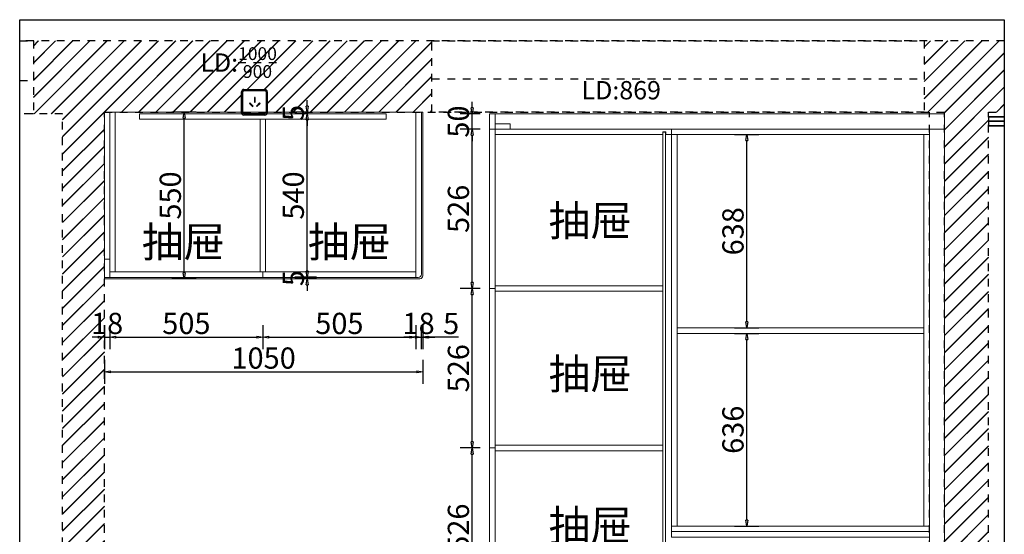
# Model space of a CAD drawing. Units: millimetres. Extents: x 290693 to 343862, y -104510 to -33267.
# Drawn here: x 294298 to 297545, y -101871 to -100173 of the extents above; entities that cross this region are included whole.
import ezdxf

# ---------------------------------------------------------------- set-up
doc = ezdxf.new("R2010")
doc.units = ezdxf.units.MM
doc.header["$LTSCALE"] = 10
doc.header["$PDMODE"] = 2
doc.linetypes.add('AI-Linetype-15', pattern=[5.08, 2.54, -2.54])
doc.layers.add('BG&E - DIMENSIONS', color=7, linetype='Continuous')
doc.layers.add('BG&E - HATCH', color=7, linetype='Continuous')
doc.styles.add('仿宋体', font='txt')
doc.styles.add('英文黑体', font='arial.ttf')
doc.dimstyles.new('70', dxfattribs={"dimscale": 0, "dimtxt": 70, "dimasz": 20, "dimexe": 40, "dimexo": 40, "dimtad": 1, "dimdec": 0, "dimtxsty": '英文黑体', "dimblk": 'CLOSEDBLANK', "dimcen": 0, "dimclrd": 3, "dimclre": 3, "dimclrt": 2, "dimadec": 0, "dimazin": 0, "dimtfac": 1, "dimtdec": 0, "dimtix": 1, "dimtmove": 1, "dimatfit": 3, "dimldrblk": 'CLOSEDBLANK', "dimfxl": 40, "dimfxlon": 1, "dimarcsym": 0})
pattern_1 = [(225, (-286044.314, 101921.293), (28.284271, -28.284271), []), (225, (-286045.114, 101921.293), (28.284271, -28.284271), [])]

# ---------------------------------------------------------------- blocks, each defined once
blk = doc.blocks.new('32')
at = {"color": 1, "ltscale": 5}
for p, q in [((-7403.9, 69511.4), (-7334.9, 69511.4)), ((-7411.9, 69434.4), (-7411.9, 69503.4)), ((-7326.9, 69503.4), (-7326.9, 69434.4)), ((-7334.9, 69426.4), (-7403.9, 69426.4))]:
    blk.add_line(p, q, dxfattribs=at)
at = {"color": 8}
for p, q in [((-7403.9, 69507.4), (-7334.9, 69507.4)), ((-7407.9, 69434.4), (-7407.9, 69503.4)), ((-7367.2, 69484.4), (-7369.5, 69484.4)), ((-7369.5, 69484.4), (-7369.5, 69469.5)), ((-7367.2, 69469.5), (-7367.2, 69484.4)), ((-7330.9, 69503.4), (-7330.9, 69434.4)), ((-7384.1, 69466.8), (-7385.8, 69465.1)), ((-7385.8, 69465.1), (-7375.3, 69454.6)), ((-7373.6, 69456.2), (-7384.1, 69466.8)), ((-7375.3, 69454.6), (-7373.6, 69456.2)), ((-7369.5, 69469.5), (-7367.2, 69469.5)), ((-7352.5, 69466.8), (-7363, 69456.3)), ((-7363, 69456.3), (-7361.3, 69454.6)), ((-7361.3, 69454.6), (-7350.8, 69465.2)), ((-7350.8, 69465.2), (-7352.5, 69466.8)), ((-7334.9, 69430.4), (-7403.9, 69430.4))]:
    blk.add_line(p, q, dxfattribs=at)
at = {"color": 1, "ltscale": 5}
for centre, start, end in [((-7403.9, 69503.4), 90, 180), ((-7334.9, 69503.4), 0, 90), ((-7403.9, 69434.4), 180, 270), ((-7334.9, 69434.4), 270, 0)]:
    blk.add_arc(centre, 8, start, end, dxfattribs=at)
at = {"color": 8}
for centre, start, end in [((-7403.9, 69503.4), 90, 180), ((-7334.9, 69503.4), 0, 90), ((-7403.9, 69434.4), 180, 270), ((-7334.9, 69434.4), 270, 0)]:
    blk.add_arc(centre, 4, start, end, dxfattribs=at)
blk = doc.blocks.new('A$Cd4e953d7')
at = {"layer": 'BG&E - HATCH'}
h = blk.add_hatch(dxfattribs=at)
h.set_pattern_fill('JIS_LC_20', color=250, scale=2, angle=180)
h.set_pattern_definition(pattern_1)
h.paths.add_polyline_path([(141.3, 352.3), (54.3, 352.3), (54.3, 82.3), (394.3, 82.3), (394.3, 342.3), (279.3, 342.3), (279.3, 3102.3), (731.4, 3102.3), (731.4, 3177.3), (816.4, 3177.3), (816.4, 3102.3), (1359.3, 3102.3), (1359.3, 3337.3), (45.1, 3337.3), (45.1, 3097.3), (141.3, 3097.3)])
h.paths.add_polyline_path([(576.6, 3193.5), (853.2, 3193.5), (853.2, 3341.3), (576.6, 3341.3)], flags=9)
h = blk.add_hatch(dxfattribs=at)
h.set_pattern_fill('JIS_LC_20', color=250, scale=2, angle=180)
h.set_pattern_definition(pattern_1)
h.paths.add_polyline_path([(3194.3, 3102.3), (3246.5, 3102.3), (3246.5, 3337.3), (2982.5, 3337.3), (2982.5, 3102.3), (3049.3, 3102.3), (3049.3, 1142.3), (3134.3, 1142.3), (3134.3, 1052.3), (3049.3, 1052.3), (3049.3, 342.3), (1229.3, 342.3), (1229.3, 82.3), (2244.3, 82.3), (2244.3, 167.3), (2324.3, 167.3), (2324.3, 82.3), (3246.5, 82.3), (3246.5, 342.3), (3194.3, 342.3)])
h.paths.add_polyline_path([(3134.3, 1052.3), (3049.3, 1052.3), (3049.3, 1142.3), (3134.3, 1142.3)], flags=16)
h.paths.add_polyline_path([(2324.3, 82.3), (2244.3, 82.3), (2244.3, 167.3), (2324.3, 167.3)])
h.paths.add_polyline_path([(1369.3, 247.3), (1284.3, 247.3), (1284.3, 332.3), (1369.3, 332.3)], flags=16)
h.paths.add_polyline_path([(2833.9, 1587.7), (3124.6, 1587.7), (3124.6, 1704.7), (2833.9, 1704.7)], flags=25)
at = {"color": 6, "linetype": 'AI-Linetype-15'}
for p, q in [((3246.5, 3337.3), (0, 3337.3)), ((0, 3207.3), (45.1, 3207.3)), ((1359.3, 3212.3), (2982.5, 3212.3)), ((141.3, 3097.3), (0, 3097.3)), ((141.3, 352.3), (141.3, 3097.3)), ((279.3, 3102.3), (3049.3, 3102.3)), ((279.3, 342.3), (279.3, 3102.3)), ((3049.3, 342.3), (3049.3, 3102.3)), ((3194.3, 3102.3), (3246.5, 3102.3)), ((3194.3, 342.3), (3194.3, 3102.3))]:
    blk.add_line(p, q, dxfattribs=at)
at = {"color": 252, "linetype": 'AI-Linetype-15'}
blk.add_line((2999.3, 342.3), (2999.3, 3102.3), dxfattribs=at)
at = {"color": 1}
blk.add_lwpolyline([(0, 3407.5), (3246.5, 3407.5), (3246.5, 0), (0, 0)], close=True, dxfattribs=at)
at = {"color": 6, "linetype": 'AI-Linetype-15'}
for points in [[(0, 3337.3), (45.1, 3337.3), (45.1, 3097.3), (0, 3097.3)], [(3246.5, 3087.3), (3194.3, 3087.3), (3194.3, 3102.3), (3246.5, 3102.3)]]:
    blk.add_lwpolyline(points, dxfattribs=at)
blk.add_lwpolyline([(1359.3, 3337.3), (2982.5, 3337.3), (2982.5, 3102.3), (1359.3, 3102.3)], close=True, dxfattribs=at)
at = {"color": 6}
for points in [[(3246.5, 3087.3), (3194.3, 3087.3), (3194.3, 3072.3), (3246.5, 3072.3)], [(3194.3, 3087.3), (3246.5, 3086.9)], [(3246.5, 3072.3), (3194.3, 3072.3), (3194.3, 3057.3), (3246.5, 3057.3)], [(3246.5, 3057.7), (3194.3, 3057.3)]]:
    blk.add_lwpolyline(points, dxfattribs=at)
at = {"color": 6, "linetype": 'AI-Linetype-15'}
blk.add_blockref('32', (8143.3, -66334), dxfattribs=at)
at = {"color": 7, "linetype": 'AI-Linetype-15', "char_height": 60.382, "attachment_point": 1, "style": '仿宋体'}
for s, insert in [('\\A1;{\\fSimHei|b0|i0|c134|p49;LD:\\H0.7x;\\S1000/900;}', (595.8, 3316.7)), ('\\A1;{\\fSimHei|b0|i0|c134|p49;LD:869}', (1852.8, 3205))]:
    blk.add_mtext_dynamic_manual_height_columns(s, width=619.809, gutter_width=1500, heights=[0], dxfattribs=dict(at, insert=insert))
blk = doc.blocks.new('_ClosedBlank')
at = {"color": 0, "linetype": 'ByBlock', "lineweight": -2}
for p, q in [((-1, 0.17), (0, 0)), ((-1, 0.17), (-1, -0.17)), ((0, 0), (-1, -0.17))]:
    blk.add_line(p, q, dxfattribs=at)
blk = doc.blocks.new('*D373')
at = {"layer": 'BG&E - DIMENSIONS', "color": 3, "lineweight": -2, "transparency": 16777216}
for p, q in [((295816.5, -101586.4), (295750.1, -101586.4)), ((295790.1, -102092.4), (295790.1, -101606.4)), ((295816.5, -102112.4), (295750.1, -102112.4))]:
    blk.add_line(p, q, dxfattribs=at)
at = {"layer": 'Defpoints', "color": 0, "transparency": 16777216}
for p in [(295790.1, -101586.4), (295856.5, -101586.4), (295856.5, -102112.4)]:
    blk.add_point(p, dxfattribs=at)
at = {"layer": 'BG&E - DIMENSIONS', "color": 3, "lineweight": -2, "transparency": 16777216, "xscale": 20, "yscale": 20, "zscale": 20}
for p, rotation in [((295790.1, -101586.4), 90), ((295790.1, -102112.4), 270)]:
    blk.add_blockref('_ClosedBlank', p, dxfattribs=dict(at, rotation=rotation))
at = {"layer": 'BG&E - DIMENSIONS', "color": 2, "transparency": 16777216, "insert": (295753.8, -101849.4), "char_height": 70, "attachment_point": 5, "rotation": 90, "style": '英文黑体'}
blk.add_mtext('526', dxfattribs=at)
blk = doc.blocks.new('*D374')
at = {"layer": 'BG&E - DIMENSIONS', "color": 3, "lineweight": -2, "transparency": 16777216}
for p, q in [((295816.5, -101060.4), (295750.1, -101060.4)), ((295790.1, -101566.4), (295790.1, -101080.4)), ((295816.5, -101586.4), (295750.1, -101586.4))]:
    blk.add_line(p, q, dxfattribs=at)
at = {"layer": 'Defpoints', "color": 0, "transparency": 16777216}
for p in [(295790.1, -101060.4), (295856.5, -101060.4), (295856.5, -101586.4)]:
    blk.add_point(p, dxfattribs=at)
at = {"layer": 'BG&E - DIMENSIONS', "color": 3, "lineweight": -2, "transparency": 16777216, "xscale": 20, "yscale": 20, "zscale": 20}
for p, rotation in [((295790.1, -101060.4), 90), ((295790.1, -101586.4), 270)]:
    blk.add_blockref('_ClosedBlank', p, dxfattribs=dict(at, rotation=rotation))
at = {"layer": 'BG&E - DIMENSIONS', "color": 2, "transparency": 16777216, "insert": (295753.8, -101323.4), "char_height": 70, "attachment_point": 5, "rotation": 90, "style": '英文黑体'}
blk.add_mtext('526', dxfattribs=at)
blk = doc.blocks.new('*D375')
at = {"layer": 'BG&E - DIMENSIONS', "color": 3, "lineweight": -2, "transparency": 16777216}
for p, q in [((295816.5, -100534.4), (295750.1, -100534.4)), ((295790.1, -101040.4), (295790.1, -100554.4)), ((295816.5, -101060.4), (295750.1, -101060.4))]:
    blk.add_line(p, q, dxfattribs=at)
at = {"layer": 'Defpoints', "color": 0, "transparency": 16777216}
for p in [(295790.1, -100534.4), (295856.5, -100534.4), (295856.5, -101060.4)]:
    blk.add_point(p, dxfattribs=at)
at = {"layer": 'BG&E - DIMENSIONS', "color": 3, "lineweight": -2, "transparency": 16777216, "xscale": 20, "yscale": 20, "zscale": 20}
for p, rotation in [((295790.1, -100534.4), 90), ((295790.1, -101060.4), 270)]:
    blk.add_blockref('_ClosedBlank', p, dxfattribs=dict(at, rotation=rotation))
at = {"layer": 'BG&E - DIMENSIONS', "color": 2, "transparency": 16777216, "insert": (295753.8, -100797.4), "char_height": 70, "attachment_point": 5, "rotation": 90, "style": '英文黑体'}
blk.add_mtext('526', dxfattribs=at)
blk = doc.blocks.new('*D376')
at = {"layer": 'BG&E - DIMENSIONS', "color": 3, "lineweight": -2, "transparency": 16777216}
for p, q in [((295790.1, -100464.4), (295790.1, -100444.4)), ((295816.5, -100484.4), (295750.1, -100484.4)), ((295790.1, -100534.4), (295790.1, -100484.4)), ((295816.5, -100534.4), (295750.1, -100534.4)), ((295790.1, -100554.4), (295790.1, -100574.4))]:
    blk.add_line(p, q, dxfattribs=at)
at = {"layer": 'Defpoints', "color": 0, "transparency": 16777216}
for p in [(295790.1, -100484.4), (295856.5, -100484.4), (295856.5, -100534.4)]:
    blk.add_point(p, dxfattribs=at)
at = {"layer": 'BG&E - DIMENSIONS', "color": 3, "lineweight": -2, "transparency": 16777216, "xscale": 20, "yscale": 20, "zscale": 20}
for p, rotation in [((295790.1, -100484.4), 270), ((295790.1, -100534.4), 90)]:
    blk.add_blockref('_ClosedBlank', p, dxfattribs=dict(at, rotation=rotation))
at = {"layer": 'BG&E - DIMENSIONS', "color": 2, "transparency": 16777216, "insert": (295753.8, -100509.4), "char_height": 70, "attachment_point": 5, "rotation": 90, "style": '英文黑体'}
blk.add_mtext('50', dxfattribs=at)
blk = doc.blocks.new('*D379')
at = {"layer": 'BG&E - DIMENSIONS', "color": 3, "lineweight": -2, "transparency": 16777216}
for p, q in [((296655.5, -101208.4), (296735.5, -101208.4)), ((296695.5, -101824.4), (296695.5, -101228.4)), ((296655.5, -101844.4), (296735.5, -101844.4))]:
    blk.add_line(p, q, dxfattribs=at)
at = {"layer": 'Defpoints', "color": 0, "transparency": 16777216}
for p in [(296565.7, -101208.4), (296695.5, -101208.4), (296565.7, -101844.4)]:
    blk.add_point(p, dxfattribs=at)
at = {"layer": 'BG&E - DIMENSIONS', "color": 3, "lineweight": -2, "transparency": 16777216, "xscale": 20, "yscale": 20, "zscale": 20}
for p, rotation in [((296695.5, -101208.4), 90), ((296695.5, -101844.4), 270)]:
    blk.add_blockref('_ClosedBlank', p, dxfattribs=dict(at, rotation=rotation))
at = {"layer": 'BG&E - DIMENSIONS', "color": 2, "transparency": 16777216, "insert": (296659.1, -101526.4), "char_height": 70, "attachment_point": 5, "rotation": 90, "style": '英文黑体'}
blk.add_mtext('636', dxfattribs=at)
blk = doc.blocks.new('*D380')
at = {"layer": 'BG&E - DIMENSIONS', "color": 3, "lineweight": -2, "transparency": 16777216}
for p, q in [((296655.5, -100552.4), (296735.5, -100552.4)), ((296695.5, -101170.4), (296695.5, -100572.4)), ((296655.5, -101190.4), (296735.5, -101190.4))]:
    blk.add_line(p, q, dxfattribs=at)
at = {"layer": 'Defpoints', "color": 0, "transparency": 16777216}
for p in [(296547.9, -100552.4), (296695.5, -100552.4), (296547.9, -101190.4)]:
    blk.add_point(p, dxfattribs=at)
at = {"layer": 'BG&E - DIMENSIONS', "color": 3, "lineweight": -2, "transparency": 16777216, "xscale": 20, "yscale": 20, "zscale": 20}
for p, rotation in [((296695.5, -100552.4), 90), ((296695.5, -101190.4), 270)]:
    blk.add_blockref('_ClosedBlank', p, dxfattribs=dict(at, rotation=rotation))
at = {"layer": 'BG&E - DIMENSIONS', "color": 2, "transparency": 16777216, "insert": (296659.1, -100871.4), "char_height": 70, "attachment_point": 5, "rotation": 90, "style": '英文黑体'}
blk.add_mtext('638', dxfattribs=at)
blk = doc.blocks.new('*D381')
at = {"layer": 'BG&E - DIMENSIONS', "color": 3, "lineweight": -2, "transparency": 16777216}
for p, q in [((294577.5, -101181), (294577.5, -101261)), ((294595.5, -101181), (294595.5, -101261)), ((294557.5, -101221), (294537.5, -101221)), ((294577.5, -101221), (294595.5, -101221)), ((294615.5, -101221), (294635.5, -101221))]:
    blk.add_line(p, q, dxfattribs=at)
at = {"layer": 'Defpoints', "color": 0, "transparency": 16777216}
for p in [(294577.5, -101013.3), (294595.5, -101014.4), (294595.5, -101221)]:
    blk.add_point(p, dxfattribs=at)
at = {"layer": 'BG&E - DIMENSIONS', "color": 3, "lineweight": -2, "transparency": 16777216, "xscale": 20, "yscale": 20, "zscale": 20}
blk.add_blockref('_ClosedBlank', (294577.5, -101221), dxfattribs=at)
at = {"layer": 'BG&E - DIMENSIONS', "color": 3, "lineweight": -2, "transparency": 16777216, "xscale": 20, "yscale": 20, "zscale": 20, "rotation": 180}
blk.add_blockref('_ClosedBlank', (294595.5, -101221), dxfattribs=at)
at = {"layer": 'BG&E - DIMENSIONS', "color": 2, "transparency": 16777216, "insert": (294586.5, -101184.6), "char_height": 70, "attachment_point": 5, "style": '英文黑体'}
blk.add_mtext('18', dxfattribs=at)
blk = doc.blocks.new('*D382')
at = {"layer": 'BG&E - DIMENSIONS', "color": 3, "lineweight": -2, "transparency": 16777216}
for p, q in [((294595.5, -101181), (294595.5, -101261)), ((295100, -101181), (295100, -101261)), ((294615.5, -101221), (295080, -101221))]:
    blk.add_line(p, q, dxfattribs=at)
at = {"layer": 'Defpoints', "color": 0, "transparency": 16777216}
for p in [(294595.5, -101014.4), (295100, -101023.4), (295100, -101221)]:
    blk.add_point(p, dxfattribs=at)
at = {"layer": 'BG&E - DIMENSIONS', "color": 3, "lineweight": -2, "transparency": 16777216, "xscale": 20, "yscale": 20, "zscale": 20, "rotation": 180}
blk.add_blockref('_ClosedBlank', (294595.5, -101221), dxfattribs=at)
at = {"layer": 'BG&E - DIMENSIONS', "color": 3, "lineweight": -2, "transparency": 16777216, "xscale": 20, "yscale": 20, "zscale": 20}
blk.add_blockref('_ClosedBlank', (295100, -101221), dxfattribs=at)
at = {"layer": 'BG&E - DIMENSIONS', "color": 2, "transparency": 16777216, "insert": (294847.8, -101184.6), "char_height": 70, "attachment_point": 5, "style": '英文黑体'}
blk.add_mtext('505', dxfattribs=at)
blk = doc.blocks.new('*D383')
at = {"layer": 'BG&E - DIMENSIONS', "color": 3, "lineweight": -2, "transparency": 16777216}
for p, q in [((295100, -101181), (295100, -101261)), ((295604.5, -101181), (295604.5, -101261)), ((295120, -101221), (295584.5, -101221))]:
    blk.add_line(p, q, dxfattribs=at)
at = {"layer": 'Defpoints', "color": 0, "transparency": 16777216}
for p in [(295100, -101023.4), (295604.5, -101023.4), (295604.5, -101221)]:
    blk.add_point(p, dxfattribs=at)
at = {"layer": 'BG&E - DIMENSIONS', "color": 3, "lineweight": -2, "transparency": 16777216, "xscale": 20, "yscale": 20, "zscale": 20, "rotation": 180}
blk.add_blockref('_ClosedBlank', (295100, -101221), dxfattribs=at)
at = {"layer": 'BG&E - DIMENSIONS', "color": 3, "lineweight": -2, "transparency": 16777216, "xscale": 20, "yscale": 20, "zscale": 20}
blk.add_blockref('_ClosedBlank', (295604.5, -101221), dxfattribs=at)
at = {"layer": 'BG&E - DIMENSIONS', "color": 2, "transparency": 16777216, "insert": (295352.3, -101184.6), "char_height": 70, "attachment_point": 5, "style": '英文黑体'}
blk.add_mtext('505', dxfattribs=at)
blk = doc.blocks.new('*D384')
at = {"layer": 'BG&E - DIMENSIONS', "color": 3, "lineweight": -2, "transparency": 16777216}
for p, q in [((295604.5, -101181), (295604.5, -101261)), ((295622.5, -101181), (295622.5, -101261)), ((295584.5, -101221), (295564.5, -101221)), ((295604.5, -101221), (295622.5, -101221)), ((295642.5, -101221), (295662.5, -101221))]:
    blk.add_line(p, q, dxfattribs=at)
at = {"layer": 'Defpoints', "color": 0, "transparency": 16777216}
for p in [(295604.5, -101023.4), (295622.5, -101005.4), (295622.5, -101221)]:
    blk.add_point(p, dxfattribs=at)
at = {"layer": 'BG&E - DIMENSIONS', "color": 3, "lineweight": -2, "transparency": 16777216, "xscale": 20, "yscale": 20, "zscale": 20}
blk.add_blockref('_ClosedBlank', (295604.5, -101221), dxfattribs=at)
at = {"layer": 'BG&E - DIMENSIONS', "color": 3, "lineweight": -2, "transparency": 16777216, "xscale": 20, "yscale": 20, "zscale": 20, "rotation": 180}
blk.add_blockref('_ClosedBlank', (295622.5, -101221), dxfattribs=at)
at = {"layer": 'BG&E - DIMENSIONS', "color": 2, "transparency": 16777216, "insert": (295613.5, -101184.6), "char_height": 70, "attachment_point": 5, "style": '英文黑体'}
blk.add_mtext('18', dxfattribs=at)
blk = doc.blocks.new('*D385')
at = {"layer": 'BG&E - DIMENSIONS', "color": 3, "lineweight": -2, "transparency": 16777216}
for p, q in [((295622.5, -101181), (295622.5, -101261)), ((295627.5, -101181), (295627.5, -101261)), ((295602.5, -101221), (295582.5, -101221)), ((295622.5, -101221), (295627.5, -101221)), ((295622.5, -101221), (295627.5, -101221)), ((295744.6, -101221), (295627.5, -101221)), ((295647.5, -101221), (295667.5, -101221))]:
    blk.add_line(p, q, dxfattribs=at)
at = {"layer": 'Defpoints', "color": 0, "transparency": 16777216}
for p in [(295627.5, -100991), (295622.5, -101005.4), (295627.5, -101221)]:
    blk.add_point(p, dxfattribs=at)
at = {"layer": 'BG&E - DIMENSIONS', "color": 3, "lineweight": -2, "transparency": 16777216, "xscale": 20, "yscale": 20, "zscale": 20}
blk.add_blockref('_ClosedBlank', (295622.5, -101221), dxfattribs=at)
at = {"layer": 'BG&E - DIMENSIONS', "color": 3, "lineweight": -2, "transparency": 16777216, "xscale": 20, "yscale": 20, "zscale": 20, "rotation": 180}
blk.add_blockref('_ClosedBlank', (295627.5, -101221), dxfattribs=at)
at = {"layer": 'BG&E - DIMENSIONS', "color": 2, "transparency": 16777216, "insert": (295720.8, -101184.8), "char_height": 70, "attachment_point": 5, "style": '英文黑体'}
blk.add_mtext('5', dxfattribs=at)
blk = doc.blocks.new('*D386')
at = {"layer": 'BG&E - DIMENSIONS', "color": 3, "lineweight": -2, "transparency": 16777216}
for p, q in [((294577.5, -101295.2), (294577.5, -101375.2)), ((295627.5, -101295.2), (295627.5, -101375.2)), ((294597.5, -101335.2), (295607.5, -101335.2))]:
    blk.add_line(p, q, dxfattribs=at)
at = {"layer": 'Defpoints', "color": 0, "transparency": 16777216}
for p in [(294577.5, -101013.3), (295627.5, -101013.3), (295627.5, -101335.2)]:
    blk.add_point(p, dxfattribs=at)
at = {"layer": 'BG&E - DIMENSIONS', "color": 3, "lineweight": -2, "transparency": 16777216, "xscale": 20, "yscale": 20, "zscale": 20, "rotation": 180}
blk.add_blockref('_ClosedBlank', (294577.5, -101335.2), dxfattribs=at)
at = {"layer": 'BG&E - DIMENSIONS', "color": 3, "lineweight": -2, "transparency": 16777216, "xscale": 20, "yscale": 20, "zscale": 20}
blk.add_blockref('_ClosedBlank', (295627.5, -101335.2), dxfattribs=at)
at = {"layer": 'BG&E - DIMENSIONS', "color": 2, "transparency": 16777216, "insert": (295102.5, -101298.9), "char_height": 70, "attachment_point": 5, "style": '英文黑体'}
blk.add_mtext('1050', dxfattribs=at)
blk = doc.blocks.new('*D387')
at = {"layer": 'BG&E - DIMENSIONS', "color": 3, "lineweight": -2, "transparency": 16777216}
for p, q in [((294880.3, -100478.4), (294800.3, -100478.4)), ((294840.3, -101008.4), (294840.3, -100498.4)), ((294880.3, -101028.4), (294800.3, -101028.4))]:
    blk.add_line(p, q, dxfattribs=at)
at = {"layer": 'Defpoints', "color": 0, "transparency": 16777216}
for p in [(294840.3, -100478.4), (295004, -100478.4), (295035.2, -101028.4)]:
    blk.add_point(p, dxfattribs=at)
at = {"layer": 'BG&E - DIMENSIONS', "color": 3, "lineweight": -2, "transparency": 16777216, "xscale": 20, "yscale": 20, "zscale": 20}
for p, rotation in [((294840.3, -100478.4), 90), ((294840.3, -101028.4), 270)]:
    blk.add_blockref('_ClosedBlank', p, dxfattribs=dict(at, rotation=rotation))
at = {"layer": 'BG&E - DIMENSIONS', "color": 2, "transparency": 16777216, "insert": (294803.9, -100753.4), "char_height": 70, "attachment_point": 5, "rotation": 90, "style": '英文黑体'}
blk.add_mtext('550', dxfattribs=at)
blk = doc.blocks.new('*D388')
at = {"layer": 'BG&E - DIMENSIONS', "color": 3, "lineweight": -2, "transparency": 16777216}
for p, q in [((295245.8, -101003.4), (295245.8, -100983.4)), ((295276.6, -101023.4), (295205.8, -101023.4)), ((295276.6, -101028.4), (295205.8, -101028.4)), ((295245.8, -101028.4), (295245.8, -101023.4)), ((295245.8, -101048.4), (295245.8, -101068.4))]:
    blk.add_line(p, q, dxfattribs=at)
at = {"layer": 'Defpoints', "color": 0, "transparency": 16777216}
for p in [(295245.8, -101023.4), (295316.6, -101023.4), (295316.6, -101028.4)]:
    blk.add_point(p, dxfattribs=at)
at = {"layer": 'BG&E - DIMENSIONS', "color": 3, "lineweight": -2, "transparency": 16777216, "xscale": 20, "yscale": 20, "zscale": 20}
for p, rotation in [((295245.8, -101023.4), 270), ((295245.8, -101028.4), 90)]:
    blk.add_blockref('_ClosedBlank', p, dxfattribs=dict(at, rotation=rotation))
at = {"layer": 'BG&E - DIMENSIONS', "color": 2, "transparency": 16777216, "insert": (295209.6, -101025.9), "char_height": 70, "attachment_point": 5, "rotation": 90, "style": '英文黑体'}
blk.add_mtext('5', dxfattribs=at)
blk = doc.blocks.new('*D389')
at = {"layer": 'BG&E - DIMENSIONS', "color": 3, "lineweight": -2, "transparency": 16777216}
for p, q in [((295249, -100483.4), (295205.8, -100483.4)), ((295245.8, -101003.4), (295245.8, -100503.4)), ((295276.6, -101023.4), (295205.8, -101023.4))]:
    blk.add_line(p, q, dxfattribs=at)
at = {"layer": 'Defpoints', "color": 0, "transparency": 16777216}
for p in [(295245.8, -100483.4), (295289, -100483.4), (295316.6, -101023.4)]:
    blk.add_point(p, dxfattribs=at)
at = {"layer": 'BG&E - DIMENSIONS', "color": 3, "lineweight": -2, "transparency": 16777216, "xscale": 20, "yscale": 20, "zscale": 20}
for p, rotation in [((295245.8, -100483.4), 90), ((295245.8, -101023.4), 270)]:
    blk.add_blockref('_ClosedBlank', p, dxfattribs=dict(at, rotation=rotation))
at = {"layer": 'BG&E - DIMENSIONS', "color": 2, "transparency": 16777216, "insert": (295209.4, -100753.4), "char_height": 70, "attachment_point": 5, "rotation": 90, "style": '英文黑体'}
blk.add_mtext('540', dxfattribs=at)
blk = doc.blocks.new('*D390')
at = {"layer": 'BG&E - DIMENSIONS', "color": 3, "lineweight": -2, "transparency": 16777216}
for p, q in [((295245.8, -100458.4), (295245.8, -100438.4)), ((295250.2, -100478.4), (295205.8, -100478.4)), ((295249, -100483.4), (295205.8, -100483.4)), ((295245.8, -100483.4), (295245.8, -100478.4)), ((295245.8, -100503.4), (295245.8, -100523.4))]:
    blk.add_line(p, q, dxfattribs=at)
at = {"layer": 'Defpoints', "color": 0, "transparency": 16777216}
for p in [(295245.8, -100478.4), (295289, -100483.4), (295290.2, -100478.4)]:
    blk.add_point(p, dxfattribs=at)
at = {"layer": 'BG&E - DIMENSIONS', "color": 3, "lineweight": -2, "transparency": 16777216, "xscale": 20, "yscale": 20, "zscale": 20}
for p, rotation in [((295245.8, -100478.4), 270), ((295245.8, -100483.4), 90)]:
    blk.add_blockref('_ClosedBlank', p, dxfattribs=dict(at, rotation=rotation))
at = {"layer": 'BG&E - DIMENSIONS', "color": 2, "transparency": 16777216, "insert": (295209.6, -100480.9), "char_height": 70, "attachment_point": 5, "rotation": 90, "style": '英文黑体'}
blk.add_mtext('5', dxfattribs=at)

msp = doc.modelspace()

# ---------------------------------------------------------------- linework, layer by layer
at = {"color": 7, "lineweight": 5}
for points in [[(294577.548, -100478.424), (295627.548, -100478.424), (295627.548, -101018.424, -0.41421356), (295617.548, -101028.424), (294577.548, -101028.424)], [(295604.548, -101023.424), (295604.548, -100478.424), (295622.548, -100478.424), (295622.548, -101013.424, -0.41421356), (295612.548, -101023.424)]]:
    msp.add_lwpolyline(points, format="xyb", close=True, dxfattribs=at)
for points in [[(294595.548, -101005.424), (294595.548, -100478.424), (294613.548, -100478.424), (294613.548, -101005.424)], [(294693.548, -100483.424), (295506.548, -100483.424), (295506.548, -100501.424), (294693.548, -100501.424)], [(295091.048, -101005.424), (295091.048, -100501.424), (295109.048, -100501.424), (295109.048, -101005.424)], [(295847.548, -103238.424), (297347.548, -103238.424), (297347.548, -100484.424), (295847.548, -100484.424)], [(295847.548, -100484.424), (297347.548, -100484.424), (297347.548, -100534.424), (295847.548, -100534.424)], [(295847.548, -100484.424), (295847.548, -100534.424), (295865.548, -100534.424), (295865.548, -100484.424)], [(295847.548, -101060.424), (295847.548, -100534.424), (295865.548, -100534.424), (295865.548, -101060.424)], [(295915.548, -100516.424), (295865.548, -100516.424), (295865.548, -100534.424), (295915.548, -100534.424)], [(296418.548, -100552.424), (296418.548, -100543.424), (296428.548, -100543.424), (296428.548, -100552.424), (296447.548, -100552.424), (296447.548, -100534.424), (295865.548, -100534.424), (295865.548, -100552.424)], [(296447.548, -100534.424), (297297.548, -100534.424), (297297.548, -100552.424), (296447.548, -100552.424)], [(297297.548, -100534.424), (297347.548, -100534.424), (297347.548, -103188.424), (297297.548, -103188.424)], [(296427.548, -102102.424), (296427.548, -100544.424), (296418.548, -100544.424), (296418.548, -100552.424), (296418.548, -102102.424)], [(296447.548, -100552.424), (296465.548, -100552.424), (296465.548, -101844.424), (296447.548, -101844.424)], [(297279.548, -100552.424), (297297.548, -100552.424), (297297.548, -101844.424), (297279.548, -101844.424)], [(294577.548, -101023.424), (294577.548, -100963.424), (294595.548, -100963.424), (294595.548, -101023.424)], [(294595.548, -101005.424), (295100.048, -101005.424), (295100.048, -101023.424), (294595.548, -101023.424)], [(295100.048, -101005.424), (295604.548, -101005.424), (295604.548, -101023.424), (295100.048, -101023.424)], [(295847.548, -101586.424), (295847.548, -101060.424), (295865.548, -101060.424), (295865.548, -101586.424)], [(295865.548, -101051.424), (296418.548, -101051.424), (296418.548, -101069.424), (295865.548, -101069.424)], [(296465.548, -101190.424), (297279.548, -101190.424), (297279.548, -101208.424), (296465.548, -101208.424)], [(295865.548, -101577.424), (296418.548, -101577.424), (296418.548, -101595.424), (295865.548, -101595.424)], [(295847.548, -102112.424), (295847.548, -101586.424), (295865.548, -101586.424), (295865.548, -102112.424)], [(296447.548, -101844.424), (297297.548, -101844.424), (297297.548, -101862.424), (296447.548, -101862.424)], [(296447.548, -101862.424), (297297.548, -101862.424), (297297.548, -101880.424), (296447.548, -101880.424)]]:
    msp.add_lwpolyline(points, close=True, dxfattribs=at)

# ---------------------------------------------------------------- block references
at = {"color": 1}
msp.add_blockref('A$Cd4e953d7', (294298.225, -103580.744), dxfattribs=at)

# ---------------------------------------------------------------- texts
at = {"color": 7, "char_height": 100.63591, "attachment_point": 1, "style": '仿宋体'}
for insert in [(296042.2, -100786.289), (294700.846, -100856.248), (295248.432, -100856.248), (296042.2, -101291.761), (296042.2, -101791.701)]:
    msp.add_mtext_dynamic_manual_height_columns('\\A1;{\\fSimHei|b0|i0|c134|p49;抽屉}', width=2618.32569, gutter_width=1500, heights=[0], dxfattribs=dict(at, insert=insert))

# ---------------------------------------------------------------- dimensions: what is measured, and where the dimension line sits
at = {"layer": 'BG&E - DIMENSIONS', "color": 1}
for base, p1, p2, picture, middle in [((295245.789, -100478.424), (295289.013, -100483.424), (295290.181, -100478.424), '*D390', (295209.567, -100480.924)), ((295790.125, -100484.424), (295856.548, -100534.424), (295856.548, -100484.424), '*D376', (295753.76, -100509.424)), ((294840.264, -100478.424), (295035.213, -101028.424), (295004.025, -100478.424), '*D387', (294803.898, -100753.424)), ((295245.789, -100483.424), (295316.581, -101023.424), (295289.013, -100483.424), '*D389', (295209.424, -100753.424)), ((295790.125, -100534.424), (295856.548, -101060.424), (295856.548, -100534.424), '*D375', (295753.76, -100797.424)), ((296695.472, -100552.424), (296547.949, -101190.424), (296547.949, -100552.424), '*D380', (296659.083, -100871.424)), ((295245.789, -101023.424), (295316.581, -101028.424), (295316.581, -101023.424), '*D388', (295209.567, -101025.924)), ((295790.125, -101060.424), (295856.548, -101586.424), (295856.548, -101060.424), '*D374', (295753.76, -101323.424)), ((296695.472, -101208.424), (296565.679, -101844.424), (296565.679, -101208.424), '*D379', (296659.083, -101526.424)), ((295790.125, -101586.424), (295856.548, -102112.424), (295856.548, -101586.424), '*D373', (295753.76, -101849.424))]:
    dim = msp.add_linear_dim(base=base, p1=p1, p2=p2, angle=90, dimstyle='70', override={"dimscale": 1}, dxfattribs=at)
    dim.commit()
    dim.dimension.update_dxf_attribs({"geometry": picture, "text_midpoint": middle})
dim = msp.add_linear_dim(base=(295627.548, -101221.002), p1=(295622.548, -101005.373), p2=(295627.548, -100991.015), dimstyle='70', override={"dimscale": 1}, dxfattribs=at)
dim.commit()
dim.dimension.update_dxf_attribs({"geometry": '*D385', "text_midpoint": (295720.778, -101184.78), "dimtype": 128})
for base, p1, p2, picture, middle in [((294595.548, -101221.002), (294577.548, -101013.339), (294595.548, -101014.424), '*D381', (294586.548, -101184.637)), ((295627.548, -101335.229), (294577.548, -101013.339), (295627.548, -101013.339), '*D386', (295102.548, -101298.864)), ((295100.047504948, -101221.001744401), (294595.547504948, -101014.423800324), (295100.047504948, -101023.423800324), '*D382', (294847.797504948, -101184.636635261)), ((295604.547504948, -101221.001744401), (295100.047504948, -101023.423800324), (295604.547504948, -101023.423800324), '*D383', (295352.297504948, -101184.636635261)), ((295622.548, -101221.002), (295604.548, -101023.424), (295622.548, -101005.373), '*D384', (295613.548, -101184.637))]:
    dim = msp.add_linear_dim(base=base, p1=p1, p2=p2, dimstyle='70', override={"dimscale": 1}, dxfattribs=at)
    dim.commit()
    dim.dimension.update_dxf_attribs({"geometry": picture, "text_midpoint": middle})

doc.saveas('drawing.dxf')
